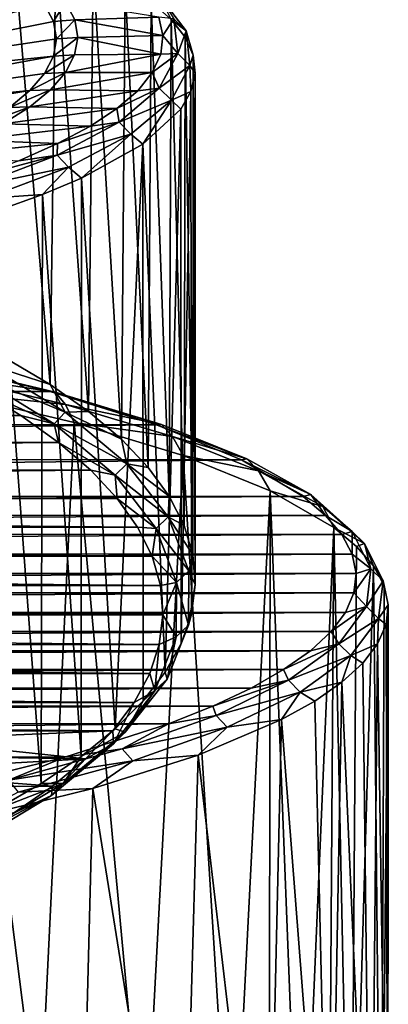
# Model space of a CAD drawing. Units: inches. Extents: x 466 to 549, y -38 to 66.
# Drawn here: x 543 to 546, y 24 to 31 of the extents above; entities that cross this region are included whole.
import ezdxf

# ---------------------------------------------------------------- set-up
doc = ezdxf.new("R2010")
doc.units = ezdxf.units.IN
doc.header["$MEASUREMENT"] = 0
doc.layers.add('285', color=7, linetype='Continuous')

msp = doc.modelspace()

# ---------------------------------------------------------------- linework, layer by layer
at = {"layer": '285', "color": 253, "linetype": 'Continuous', "true_color": 0x999999}
for points in [[(542.808, 28.812, 167.1553), (542.8588, 32.1094, 167.2516), (543.1491, 28.6093, 167.8455), (542.808, 28.812, 167.1553)], [(542.8588, 32.1094, 167.2516), (543.193, 31.9839, 167.9429), (543.1491, 28.6093, 167.8455), (542.8588, 32.1094, 167.2516)], [(543.1491, 28.6093, 167.8455), (543.193, 31.9839, 167.9429), (543.4481, 28.3989, 168.5582), (543.1491, 28.6093, 167.8455)], [(543.193, 31.9839, 167.9429), (543.4846, 31.8539, 168.6547), (543.4481, 28.3989, 168.5582), (543.193, 31.9839, 167.9429)], [(543.4481, 28.3989, 168.5582), (543.4846, 31.8539, 168.6547), (543.703, 28.183, 169.2897), (543.4481, 28.3989, 168.5582)], [(543.4846, 31.8539, 168.6547), (543.7321, 31.7209, 169.3837), (543.703, 28.183, 169.2897), (543.4846, 31.8539, 168.6547)], [(542.9923, 31.6977, 170.8744), (542.8329, 31.829, 170.1684), (540.2531, 31.118, 171.6353), (542.9923, 31.6977, 170.8744)], [(543.703, 28.183, 169.2897), (543.7321, 31.7209, 169.3837), (543.9123, 27.9638, 170.0364), (543.703, 28.183, 169.2897)], [(543.7321, 31.7209, 169.3837), (543.9342, 31.586, 170.1261), (543.9123, 27.9638, 170.0364), (543.7321, 31.7209, 169.3837)], [(543.1068, 31.5648, 171.589), (542.9923, 31.6977, 170.8744), (540.2531, 31.118, 171.6353), (543.1068, 31.5648, 171.589)], [(544.2063, 31.36, 172.0541), (544.0901, 31.4485, 170.8794), (544.0029, 31.6281, 170.595), (544.2063, 31.36, 172.0541)], [(544.1108, 31.4536, 172.0792), (544.2063, 31.36, 172.0541), (544.0029, 31.6281, 170.595), (544.1108, 31.4536, 172.0792)], [(540.3623, 30.8727, 172.9544), (543.1068, 31.5648, 171.589), (540.2531, 31.118, 171.6353), (540.3623, 30.8727, 172.9544)], [(543.176, 31.4308, 172.3095), (543.1068, 31.5648, 171.589), (540.3623, 30.8727, 172.9544), (543.176, 31.4308, 172.3095)], [(543.176, 31.4308, 172.3095), (543.2701, 31.5821, 171.571), (543.1068, 31.5648, 171.589), (543.176, 31.4308, 172.3095)], [(543.3405, 31.4454, 172.3061), (543.2701, 31.5821, 171.571), (543.176, 31.4308, 172.3095), (543.3405, 31.4454, 172.3061)], [(543.3405, 31.4454, 172.3061), (543.9951, 31.4669, 172.1904), (543.2701, 31.5821, 171.571), (543.3405, 31.4454, 172.3061)], [(543.9123, 27.9638, 170.0364), (543.9342, 31.586, 170.1261), (544.0752, 27.7397, 170.7957), (543.9123, 27.9638, 170.0364)], [(543.9342, 31.586, 170.1261), (544.0901, 31.4485, 170.8794), (544.0752, 27.7397, 170.7957), (543.9342, 31.586, 170.1261)], [(543.1991, 31.2964, 173.0328), (543.176, 31.4308, 172.3095), (540.3623, 30.8727, 172.9544), (543.1991, 31.2964, 173.0328)], [(543.1991, 31.2964, 173.0328), (543.3405, 31.4454, 172.3061), (543.176, 31.4308, 172.3095), (543.1991, 31.2964, 173.0328)], [(543.3641, 31.3088, 173.0404), (543.3405, 31.4454, 172.3061), (543.1991, 31.2964, 173.0328), (543.3641, 31.3088, 173.0404)], [(544.0263, 31.3228, 172.9652), (543.9951, 31.4669, 172.1904), (543.3405, 31.4454, 172.3061), (544.0263, 31.3228, 172.9652)], [(543.3641, 31.3088, 173.0404), (544.0263, 31.3228, 172.9652), (543.3405, 31.4454, 172.3061), (543.3641, 31.3088, 173.0404)], [(543.9951, 31.4669, 172.1904), (544.0263, 31.3228, 172.9652), (544.1108, 31.4536, 172.0792), (543.9951, 31.4669, 172.1904)], [(544.1108, 31.4536, 172.0792), (544.0263, 31.3228, 172.9652), (544.1407, 31.1828, 173.5401), (544.1108, 31.4536, 172.0792)], [(544.0752, 27.7397, 170.7957), (544.0901, 31.4485, 170.8794), (544.1907, 27.5126, 171.5649), (544.0752, 27.7397, 170.7957)], [(544.0901, 31.4485, 170.8794), (544.1994, 31.3094, 171.6409), (544.1907, 27.5126, 171.5649), (544.0901, 31.4485, 170.8794)], [(544.1994, 31.3094, 171.6409), (544.0901, 31.4485, 170.8794), (544.2063, 31.36, 172.0541), (544.1994, 31.3094, 171.6409)], [(544.1108, 31.4536, 172.0792), (544.1407, 31.1828, 173.5401), (544.2063, 31.36, 172.0541), (544.1108, 31.4536, 172.0792)], [(544.0087, 31.178, 173.7439), (544.0263, 31.3228, 172.9652), (543.3641, 31.3088, 173.0404), (544.0087, 31.178, 173.7439)], [(544.0263, 31.3228, 172.9652), (544.0087, 31.178, 173.7439), (544.1407, 31.1828, 173.5401), (544.0263, 31.3228, 172.9652)], [(544.1407, 31.1828, 173.5401), (544.2362, 31.0896, 173.5264), (544.2063, 31.36, 172.0541), (544.1407, 31.1828, 173.5401)], [(544.2617, 31.1701, 172.408), (544.1994, 31.3094, 171.6409), (544.2063, 31.36, 172.0541), (544.2617, 31.1701, 172.408)], [(544.2362, 31.0896, 173.5264), (544.2617, 31.1701, 172.408), (544.2063, 31.36, 172.0541), (544.2362, 31.0896, 173.5264)], [(543.176, 31.1619, 173.7558), (543.1991, 31.2964, 173.0328), (540.3623, 30.8727, 172.9544), (543.176, 31.1619, 173.7558)], [(543.34, 31.1723, 173.7744), (543.3641, 31.3088, 173.0404), (543.176, 31.1619, 173.7558), (543.34, 31.1723, 173.7744)], [(543.176, 31.1619, 173.7558), (543.3641, 31.3088, 173.0404), (543.1991, 31.2964, 173.0328), (543.176, 31.1619, 173.7558)], [(543.34, 31.1723, 173.7744), (544.0087, 31.178, 173.7439), (543.3641, 31.3088, 173.0404), (543.34, 31.1723, 173.7744)], [(544.1907, 27.5126, 171.5649), (544.1994, 31.3094, 171.6409), (544.2582, 27.2846, 172.3414), (544.1907, 27.5126, 171.5649)], [(544.1994, 31.3094, 171.6409), (544.2617, 31.1701, 172.408), (544.2582, 27.2846, 172.3414), (544.1994, 31.3094, 171.6409)], [(543.2689, 31.0358, 174.5085), (543.34, 31.1723, 173.7744), (543.107, 31.028, 174.476), (543.2689, 31.0358, 174.5085)], [(543.107, 31.028, 174.476), (543.34, 31.1723, 173.7744), (543.176, 31.1619, 173.7558), (543.107, 31.028, 174.476)], [(543.9434, 31.0348, 174.5139), (544.0087, 31.178, 173.7439), (543.2689, 31.0358, 174.5085), (543.9434, 31.0348, 174.5139)], [(543.2689, 31.0358, 174.5085), (544.0087, 31.178, 173.7439), (543.34, 31.1723, 173.7744), (543.2689, 31.0358, 174.5085)], [(544.0087, 31.178, 173.7439), (543.9434, 31.0348, 174.5139), (544.1407, 31.1828, 173.5401), (544.0087, 31.178, 173.7439)], [(544.1407, 31.1828, 173.5401), (543.9434, 31.0348, 174.5139), (543.9982, 30.9132, 174.9944), (544.1407, 31.1828, 173.5401)], [(544.1407, 31.1828, 173.5401), (543.9982, 30.9132, 174.9944), (544.2362, 31.0896, 173.5264), (544.1407, 31.1828, 173.5401)], [(544.2767, 31.0294, 173.179), (544.2617, 31.1701, 172.408), (544.2362, 31.0896, 173.5264), (544.2767, 31.0294, 173.179)], [(544.2582, 27.2846, 172.3414), (544.2617, 31.1701, 172.408), (544.2772, 27.054, 173.1235), (544.2582, 27.2846, 172.3414)], [(544.2617, 31.1701, 172.408), (544.2767, 31.0294, 173.179), (544.2772, 27.054, 173.1235), (544.2617, 31.1701, 172.408)], [(543.107, 31.028, 174.476), (543.176, 31.1619, 173.7558), (540.2524, 30.6274, 174.2735), (543.107, 31.028, 174.476)], [(540.2524, 30.6274, 174.2735), (543.176, 31.1619, 173.7558), (540.3623, 30.8727, 172.9544), (540.2524, 30.6274, 174.2735)], [(543.9982, 30.9132, 174.9944), (544.0922, 30.8203, 174.9919), (544.2362, 31.0896, 173.5264), (543.9982, 30.9132, 174.9944)], [(544.0922, 30.8203, 174.9919), (544.2441, 30.8889, 173.9484), (544.2362, 31.0896, 173.5264), (544.0922, 30.8203, 174.9919)], [(544.2441, 30.8889, 173.9484), (544.2767, 31.0294, 173.179), (544.2362, 31.0896, 173.5264), (544.2441, 30.8889, 173.9484)], [(542.9926, 30.8951, 175.1903), (543.107, 31.028, 174.476), (540.2524, 30.6274, 174.2735), (542.9926, 30.8951, 175.1903)], [(543.1526, 30.901, 175.2333), (543.2689, 31.0358, 174.5085), (542.9926, 30.8951, 175.1903), (543.1526, 30.901, 175.2333)], [(542.9926, 30.8951, 175.1903), (543.2689, 31.0358, 174.5085), (543.107, 31.028, 174.476), (542.9926, 30.8951, 175.1903)], [(543.1526, 30.901, 175.2333), (543.9434, 31.0348, 174.5139), (543.2689, 31.0358, 174.5085), (543.1526, 30.901, 175.2333)], [(543.8303, 30.8937, 175.2727), (543.9434, 31.0348, 174.5139), (543.1526, 30.901, 175.2333), (543.8303, 30.8937, 175.2727)], [(543.9434, 31.0348, 174.5139), (543.8303, 30.8937, 175.2727), (543.9982, 30.9132, 174.9944), (543.9434, 31.0348, 174.5139)], [(544.2767, 31.0294, 173.179), (544.2441, 30.8889, 173.9484), (544.2472, 26.8232, 173.9051), (544.2767, 31.0294, 173.179)], [(544.2772, 27.054, 173.1235), (544.2767, 31.0294, 173.179), (544.2472, 26.8232, 173.9051), (544.2772, 27.054, 173.1235)], [(542.8334, 30.7639, 175.8958), (542.9926, 30.8951, 175.1903), (539.9306, 30.3876, 175.5629), (542.8334, 30.7639, 175.8958)], [(539.9306, 30.3876, 175.5629), (542.9926, 30.8951, 175.1903), (540.2524, 30.6274, 174.2735), (539.9306, 30.3876, 175.5629)], [(542.9909, 30.7684, 175.9467), (543.1526, 30.901, 175.2333), (542.8334, 30.7639, 175.8958), (542.9909, 30.7684, 175.9467)], [(542.8334, 30.7639, 175.8958), (543.1526, 30.901, 175.2333), (542.9926, 30.8951, 175.1903), (542.8334, 30.7639, 175.8958)], [(542.9909, 30.7684, 175.9467), (543.8303, 30.8937, 175.2727), (543.1526, 30.901, 175.2333), (542.9909, 30.7684, 175.9467)], [(543.6693, 30.7542, 176.0229), (543.8303, 30.8937, 175.2727), (542.9909, 30.7684, 175.9467), (543.6693, 30.7542, 176.0229)], [(543.8303, 30.8937, 175.2727), (543.6693, 30.7542, 176.0229), (543.9982, 30.9132, 174.9944), (543.8303, 30.8937, 175.2727)], [(543.9982, 30.9132, 174.9944), (543.6693, 30.7542, 176.0229), (543.685, 30.6485, 176.4225), (543.9982, 30.9132, 174.9944)], [(543.9982, 30.9132, 174.9944), (543.685, 30.6485, 176.4225), (544.0922, 30.8203, 174.9919), (543.9982, 30.9132, 174.9944)], [(544.1648, 30.7504, 174.7104), (544.2441, 30.8889, 173.9484), (544.0922, 30.8203, 174.9919), (544.1648, 30.7504, 174.7104)], [(544.2441, 30.8889, 173.9484), (544.1648, 30.7504, 174.7104), (544.169, 26.5959, 174.679), (544.2441, 30.8889, 173.9484)], [(544.2472, 26.8232, 173.9051), (544.2441, 30.8889, 173.9484), (544.169, 26.5959, 174.679), (544.2472, 26.8232, 173.9051)], [(543.685, 30.6485, 176.4225), (543.7763, 30.5559, 176.4309), (544.0922, 30.8203, 174.9919), (543.685, 30.6485, 176.4225)], [(543.7763, 30.5559, 176.4309), (543.8702, 30.4785, 176.2004), (544.0922, 30.8203, 174.9919), (543.7763, 30.5559, 176.4309)], [(543.8702, 30.4785, 176.2004), (544.1648, 30.7504, 174.7104), (544.0922, 30.8203, 174.9919), (543.8702, 30.4785, 176.2004)], [(542.7836, 30.6373, 176.6513), (542.9909, 30.7684, 175.9467), (542.63, 30.6348, 176.59), (542.7836, 30.6373, 176.6513)], [(542.63, 30.6348, 176.59), (542.9909, 30.7684, 175.9467), (542.8334, 30.7639, 175.8958), (542.63, 30.6348, 176.59)], [(542.7836, 30.6373, 176.6513), (543.6693, 30.7542, 176.0229), (542.9909, 30.7684, 175.9467), (542.7836, 30.6373, 176.6513)], [(543.4622, 30.6172, 176.7598), (543.6693, 30.7542, 176.0229), (542.7836, 30.6373, 176.6513), (543.4622, 30.6172, 176.7598)], [(543.6693, 30.7542, 176.0229), (543.4622, 30.6172, 176.7598), (543.685, 30.6485, 176.4225), (543.6693, 30.7542, 176.0229)], [(544.1648, 30.7504, 174.7104), (543.8702, 30.4785, 176.2004), (544.0438, 26.3711, 175.4415), (544.1648, 30.7504, 174.7104)], [(544.169, 26.5959, 174.679), (544.1648, 30.7504, 174.7104), (544.0438, 26.3711, 175.4415), (544.169, 26.5959, 174.679)], [(542.5334, 30.5094, 177.3391), (543.4622, 30.6172, 176.7598), (542.7836, 30.6373, 176.6513), (542.5334, 30.5094, 177.3391)], [(543.685, 30.6485, 176.4225), (543.2078, 30.4822, 177.4854), (543.205, 30.3922, 177.8049), (543.685, 30.6485, 176.4225)], [(543.685, 30.6485, 176.4225), (543.205, 30.3922, 177.8049), (543.7763, 30.5559, 176.4309), (543.685, 30.6485, 176.4225)], [(543.4622, 30.6172, 176.7598), (543.2078, 30.4822, 177.4854), (543.685, 30.6485, 176.4225), (543.4622, 30.6172, 176.7598)], [(543.2078, 30.4822, 177.4854), (543.4622, 30.6172, 176.7598), (542.5334, 30.5094, 177.3391), (543.2078, 30.4822, 177.4854)], [(543.205, 30.3922, 177.8049), (543.2923, 30.2999, 177.8239), (543.7763, 30.5559, 176.4309), (543.205, 30.3922, 177.8049)], [(543.2923, 30.2999, 177.8239), (543.3946, 30.2146, 177.6502), (543.7763, 30.5559, 176.4309), (543.2923, 30.2999, 177.8239)], [(543.3946, 30.2146, 177.6502), (543.8702, 30.4785, 176.2004), (543.7763, 30.5559, 176.4309), (543.3946, 30.2146, 177.6502)], [(542.2412, 30.3854, 178.0063), (543.2078, 30.4822, 177.4854), (542.5334, 30.5094, 177.3391), (542.2412, 30.3854, 178.0063)], [(542.9072, 30.3497, 178.1978), (543.2078, 30.4822, 177.4854), (542.2412, 30.3854, 178.0063), (542.9072, 30.3497, 178.1978)], [(543.2078, 30.4822, 177.4854), (542.9072, 30.3497, 178.1978), (543.205, 30.3922, 177.8049), (543.2078, 30.4822, 177.4854)], [(543.8702, 30.4785, 176.2004), (543.3946, 30.2146, 177.6502), (543.6541, 25.9315, 176.9338), (543.8702, 30.4785, 176.2004)], [(543.8722, 26.1492, 176.1928), (543.8702, 30.4785, 176.2004), (543.6541, 25.9315, 176.9338), (543.8722, 26.1492, 176.1928)], [(544.0438, 26.3711, 175.4415), (543.8702, 30.4785, 176.2004), (543.8722, 26.1492, 176.1928), (544.0438, 26.3711, 175.4415)], [(543.205, 30.3922, 177.8049), (542.5646, 30.2217, 178.8865), (542.5642, 30.1479, 179.1226), (543.205, 30.3922, 177.8049)], [(543.205, 30.3922, 177.8049), (542.5642, 30.1479, 179.1226), (543.2923, 30.2999, 177.8239), (543.205, 30.3922, 177.8049)], [(542.9072, 30.3497, 178.1978), (542.5646, 30.2217, 178.8865), (543.205, 30.3922, 177.8049), (542.9072, 30.3497, 178.1978)], [(542.5642, 30.1479, 179.1226), (542.6463, 30.0558, 179.1515), (543.2923, 30.2999, 177.8239), (542.5642, 30.1479, 179.1226)], [(542.6463, 30.0558, 179.1515), (543.09, 30.0861, 178.3533), (543.2923, 30.2999, 177.8239), (542.6463, 30.0558, 179.1515)], [(543.09, 30.0861, 178.3533), (543.3946, 30.2146, 177.6502), (543.2923, 30.2999, 177.8239), (543.09, 30.0861, 178.3533)], [(543.3946, 30.2146, 177.6502), (543.09, 30.0861, 178.3533), (543.3897, 25.7169, 177.6625), (543.3946, 30.2146, 177.6502)], [(543.6541, 25.9315, 176.9338), (543.3946, 30.2146, 177.6502), (543.3897, 25.7169, 177.6625), (543.6541, 25.9315, 176.9338)], [(542.7429, 29.9619, 179.0365), (543.09, 30.0861, 178.3533), (542.6463, 30.0558, 179.1515), (542.7429, 29.9619, 179.0365)], [(543.09, 30.0861, 178.3533), (542.7429, 29.9619, 179.0365), (543.0805, 25.5069, 178.3735), (543.09, 30.0861, 178.3533)], [(543.3897, 25.7169, 177.6625), (543.09, 30.0861, 178.3533), (543.0805, 25.5069, 178.3735), (543.3897, 25.7169, 177.6625)], [(543.0805, 25.5069, 178.3735), (542.7429, 29.9619, 179.0365), (542.729, 25.3045, 179.0618), (543.0805, 25.5069, 178.3735)], [(520.4237, 28.5593, 187.8256), (543.1489, 28.5544, 187.8516), (542.1594, 28.7934, 186.5665), (520.4237, 28.5593, 187.8256)], [(542.1594, 28.7934, 186.5665), (543.1489, 28.5544, 187.8516), (543.1889, 28.5494, 187.6754), (542.1594, 28.7934, 186.5665)], [(542.2123, 28.7817, 186.4226), (542.1594, 28.7934, 186.5665), (543.1889, 28.5494, 187.6754), (542.2123, 28.7817, 186.4226)], [(542.808, 28.812, 167.1553), (543.1491, 28.6093, 167.8455), (542.6361, 28.7756, 166.898), (542.808, 28.812, 167.1553)], [(542.2123, 28.7817, 186.4226), (543.1889, 28.5494, 187.6754), (542.2858, 28.6865, 186.3405), (542.2123, 28.7817, 186.4226)], [(542.6361, 28.7756, 166.898), (543.2675, 28.3933, 168.1845), (542.5547, 28.6866, 166.917), (542.6361, 28.7756, 166.898)], [(542.6361, 28.7756, 166.898), (543.1491, 28.6093, 167.8455), (543.2675, 28.3933, 168.1845), (542.6361, 28.7756, 166.898)], [(542.3303, 28.5515, 186.3358), (542.2858, 28.6865, 186.3405), (543.269, 28.4545, 187.6023), (542.3303, 28.5515, 186.3358)], [(542.2858, 28.6865, 186.3405), (543.1889, 28.5494, 187.6754), (543.269, 28.4545, 187.6023), (542.2858, 28.6865, 186.3405)], [(542.5898, 28.5713, 167.2056), (542.5547, 28.6866, 166.917), (543.181, 28.3039, 168.194), (542.5898, 28.5713, 167.2056)], [(542.5547, 28.6866, 166.917), (543.2675, 28.3933, 168.1845), (543.181, 28.3039, 168.194), (542.5547, 28.6866, 166.917)], [(520.4237, 28.5593, 187.8256), (519.5917, 28.3011, 189.2137), (543.1489, 28.5544, 187.8516), (520.4237, 28.5593, 187.8256)], [(542.5898, 28.5713, 167.2056), (542.9228, 28.3683, 167.8807), (520.6332, 28.369, 167.8786), (542.5898, 28.5713, 167.2056)], [(542.9228, 28.3683, 167.8807), (542.5898, 28.5713, 167.2056), (543.181, 28.3039, 168.194), (542.9228, 28.3683, 167.8807)], [(543.1491, 28.6093, 167.8455), (543.4481, 28.3989, 168.5582), (543.2675, 28.3933, 168.1845), (543.1491, 28.6093, 167.8455)], [(519.5917, 28.3011, 189.2137), (543.977, 28.2963, 189.2397), (543.1489, 28.5544, 187.8516), (519.5917, 28.3011, 189.2137)], [(543.066, 22.7603, 187.255), (542.1259, 23.1, 186.1064), (542.3303, 28.5515, 186.3358), (543.066, 22.7603, 187.255)], [(543.3357, 28.314, 187.6358), (542.3303, 28.5515, 186.3358), (543.269, 28.4545, 187.6023), (543.3357, 28.314, 187.6358)], [(543.3357, 28.314, 187.6358), (543.066, 22.7603, 187.255), (542.3303, 28.5515, 186.3358), (543.3357, 28.314, 187.6358)], [(543.1489, 28.5544, 187.8516), (543.977, 28.2963, 189.2397), (544.0144, 28.2985, 189.0288), (543.1489, 28.5544, 187.8516)], [(543.1889, 28.5494, 187.6754), (543.1489, 28.5544, 187.8516), (544.0144, 28.2985, 189.0288), (543.1889, 28.5494, 187.6754)], [(543.1889, 28.5494, 187.6754), (544.0144, 28.2985, 189.0288), (543.269, 28.4545, 187.6023), (543.1889, 28.5494, 187.6754)], [(543.3357, 28.314, 187.6358), (543.269, 28.4545, 187.6023), (544.1, 28.2038, 188.9654), (543.3357, 28.314, 187.6358)], [(543.269, 28.4545, 187.6023), (544.0144, 28.2985, 189.0288), (544.1, 28.2038, 188.9654), (543.269, 28.4545, 187.6023)], [(520.6332, 28.369, 167.8786), (542.9228, 28.3683, 167.8807), (520.3401, 28.1588, 168.5778), (520.6332, 28.369, 167.8786)], [(542.9228, 28.3683, 167.8807), (543.2158, 28.1581, 168.5802), (520.3401, 28.1588, 168.5778), (542.9228, 28.3683, 167.8807)], [(543.2158, 28.1581, 168.5802), (542.9228, 28.3683, 167.8807), (543.181, 28.3039, 168.194), (543.2158, 28.1581, 168.5802)], [(543.2675, 28.3933, 168.1845), (543.7458, 27.9933, 169.5305), (543.181, 28.3039, 168.194), (543.2675, 28.3933, 168.1845)], [(543.4481, 28.3989, 168.5582), (543.703, 28.183, 169.2897), (543.2675, 28.3933, 168.1845), (543.4481, 28.3989, 168.5582)], [(543.2675, 28.3933, 168.1845), (543.703, 28.183, 169.2897), (543.7458, 27.9933, 169.5305), (543.2675, 28.3933, 168.1845)], [(519.5917, 28.3011, 189.2137), (518.9276, 28.027, 190.6877), (543.977, 28.2963, 189.2397), (519.5917, 28.3011, 189.2137)], [(518.9276, 28.027, 190.6877), (544.636, 28.0228, 190.7105), (543.977, 28.2963, 189.2397), (518.9276, 28.027, 190.6877)], [(543.882, 22.3928, 188.5014), (543.066, 22.7603, 187.255), (543.3357, 28.314, 187.6358), (543.882, 22.3928, 188.5014)], [(543.2158, 28.1581, 168.5802), (543.181, 28.3039, 168.194), (543.6552, 27.9035, 169.5298), (543.2158, 28.1581, 168.5802)], [(543.181, 28.3039, 168.194), (543.7458, 27.9933, 169.5305), (543.6552, 27.9035, 169.5298), (543.181, 28.3039, 168.194)], [(544.1841, 28.0559, 189.0491), (543.3357, 28.314, 187.6358), (544.1, 28.2038, 188.9654), (544.1841, 28.0559, 189.0491)], [(544.1841, 28.0559, 189.0491), (543.882, 22.3928, 188.5014), (543.3357, 28.314, 187.6358), (544.1841, 28.0559, 189.0491)], [(544.0144, 28.2985, 189.0288), (543.977, 28.2963, 189.2397), (544.6791, 28.0322, 190.4649), (544.0144, 28.2985, 189.0288)], [(543.977, 28.2963, 189.2397), (544.636, 28.0228, 190.7105), (544.6791, 28.0322, 190.4649), (543.977, 28.2963, 189.2397)], [(544.0144, 28.2985, 189.0288), (544.6791, 28.0322, 190.4649), (544.1, 28.2038, 188.9654), (544.0144, 28.2985, 189.0288)], [(543.703, 28.183, 169.2897), (543.9123, 27.9638, 170.0364), (543.7458, 27.9933, 169.5305), (543.703, 28.183, 169.2897)], [(544.1841, 28.0559, 189.0491), (544.1, 28.2038, 188.9654), (544.769, 27.9379, 190.4117), (544.1841, 28.0559, 189.0491)], [(544.1, 28.2038, 188.9654), (544.6791, 28.0322, 190.4649), (544.769, 27.9379, 190.4117), (544.1, 28.2038, 188.9654)], [(520.3401, 28.1588, 168.5778), (543.2158, 28.1581, 168.5802), (520.0898, 27.9431, 169.2952), (520.3401, 28.1588, 168.5778)], [(543.2158, 28.1581, 168.5802), (543.4658, 27.9425, 169.2973), (520.0898, 27.9431, 169.2952), (543.2158, 28.1581, 168.5802)], [(543.4658, 27.9425, 169.2973), (543.2158, 28.1581, 168.5802), (543.6552, 27.9035, 169.5298), (543.4658, 27.9425, 169.2973)], [(518.9276, 28.027, 190.6877), (518.4428, 27.7409, 192.2259), (544.636, 28.0228, 190.7105), (518.9276, 28.027, 190.6877)], [(544.5633, 21.9991, 189.8328), (543.882, 22.3928, 188.5014), (544.1841, 28.0559, 189.0491), (544.5633, 21.9991, 189.8328)], [(544.8598, 27.7817, 190.5504), (544.1841, 28.0559, 189.0491), (544.769, 27.9379, 190.4117), (544.8598, 27.7817, 190.5504)], [(544.8598, 27.7817, 190.5504), (544.5633, 21.9991, 189.8328), (544.1841, 28.0559, 189.0491), (544.8598, 27.7817, 190.5504)], [(544.6791, 28.0322, 190.4649), (544.636, 28.0228, 190.7105), (545.1754, 27.754, 191.9658), (544.6791, 28.0322, 190.4649)], [(544.6791, 28.0322, 190.4649), (545.1754, 27.754, 191.9658), (544.769, 27.9379, 190.4117), (544.6791, 28.0322, 190.4649)], [(518.4428, 27.7409, 192.2259), (545.1166, 27.7378, 192.2431), (544.636, 28.0228, 190.7105), (518.4428, 27.7409, 192.2259)], [(543.7458, 27.9933, 169.5305), (544.0664, 27.5808, 170.9191), (543.6552, 27.9035, 169.5298), (543.7458, 27.9933, 169.5305)], [(543.9123, 27.9638, 170.0364), (544.0752, 27.7397, 170.7957), (543.7458, 27.9933, 169.5305), (543.9123, 27.9638, 170.0364)], [(543.7458, 27.9933, 169.5305), (544.0752, 27.7397, 170.7957), (544.0664, 27.5808, 170.9191), (543.7458, 27.9933, 169.5305)], [(544.636, 28.0228, 190.7105), (545.1166, 27.7378, 192.2431), (545.1754, 27.754, 191.9658), (544.636, 28.0228, 190.7105)], [(520.0898, 27.9431, 169.2952), (543.4658, 27.9425, 169.2973), (519.8856, 27.724, 170.024), (520.0898, 27.9431, 169.2952)], [(543.4658, 27.9425, 169.2973), (543.6697, 27.7237, 170.0252), (519.8856, 27.724, 170.024), (543.4658, 27.9425, 169.2973)], [(543.6697, 27.7237, 170.0252), (543.4658, 27.9425, 169.2973), (543.6552, 27.9035, 169.5298), (543.6697, 27.7237, 170.0252)], [(543.6697, 27.7237, 170.0252), (543.6552, 27.9035, 169.5298), (543.9729, 27.4906, 170.9079), (543.6697, 27.7237, 170.0252)], [(543.6552, 27.9035, 169.5298), (544.0664, 27.5808, 170.9191), (543.9729, 27.4906, 170.9079), (543.6552, 27.9035, 169.5298)], [(544.8598, 27.7817, 190.5504), (544.769, 27.9379, 190.4117), (545.2684, 27.6599, 191.9232), (544.8598, 27.7817, 190.5504)], [(544.769, 27.9379, 190.4117), (545.1754, 27.754, 191.9658), (545.2684, 27.6599, 191.9232), (544.769, 27.9379, 190.4117)], [(518.4428, 27.7409, 192.2259), (518.2694, 27.5942, 193.015), (545.1166, 27.7378, 192.2431), (518.4428, 27.7409, 192.2259)], [(518.2694, 27.5942, 193.015), (545.2883, 27.5915, 193.0293), (545.1166, 27.7378, 192.2431), (518.2694, 27.5942, 193.015)], [(519.8856, 27.724, 170.024), (543.8288, 27.5003, 170.7683), (519.7261, 27.5001, 170.7688), (519.8856, 27.724, 170.024)], [(543.6697, 27.7237, 170.0252), (543.8288, 27.5003, 170.7683), (519.8856, 27.724, 170.024), (543.6697, 27.7237, 170.0252)], [(543.8288, 27.5003, 170.7683), (543.6697, 27.7237, 170.0252), (543.9729, 27.4906, 170.9079), (543.8288, 27.5003, 170.7683)], [(544.0752, 27.7397, 170.7957), (544.1907, 27.5126, 171.5649), (544.0664, 27.5808, 170.9191), (544.0752, 27.7397, 170.7957)], [(544.8507, 21.7951, 190.5266), (544.5633, 21.9991, 189.8328), (544.8598, 27.7817, 190.5504), (544.8507, 21.7951, 190.5266)], [(545.1011, 21.5864, 191.2366), (544.8507, 21.7951, 190.5266), (544.8598, 27.7817, 190.5504), (545.1011, 21.5864, 191.2366)], [(545.3532, 27.4959, 192.1152), (544.8598, 27.7817, 190.5504), (545.2684, 27.6599, 191.9232), (545.3532, 27.4959, 192.1152)], [(545.3532, 27.4959, 192.1152), (545.1011, 21.5864, 191.2366), (544.8598, 27.7817, 190.5504), (545.3532, 27.4959, 192.1152)], [(545.1166, 27.7378, 192.2431), (545.2883, 27.5915, 193.0293), (545.1754, 27.754, 191.9658), (545.1166, 27.7378, 192.2431)], [(545.1754, 27.754, 191.9658), (545.2883, 27.5915, 193.0293), (545.4974, 27.4673, 193.5118), (545.1754, 27.754, 191.9658)], [(545.1754, 27.754, 191.9658), (545.4974, 27.4673, 193.5118), (545.2684, 27.6599, 191.9232), (545.1754, 27.754, 191.9658)], [(545.3532, 27.4959, 192.1152), (545.2684, 27.6599, 191.9232), (545.5924, 27.3735, 193.4801), (545.3532, 27.4959, 192.1152)], [(545.2684, 27.6599, 191.9232), (545.4974, 27.4673, 193.5118), (545.5924, 27.3735, 193.4801), (545.2684, 27.6599, 191.9232)], [(518.2694, 27.5942, 193.015), (518.1417, 27.4442, 193.8216), (545.2883, 27.5915, 193.0293), (518.2694, 27.5942, 193.015)], [(518.1417, 27.4442, 193.8216), (545.4148, 27.4421, 193.833), (545.2883, 27.5915, 193.0293), (518.1417, 27.4442, 193.8216)], [(544.0664, 27.5808, 170.9191), (544.2263, 27.1607, 172.3333), (543.9729, 27.4906, 170.9079), (544.0664, 27.5808, 170.9191)], [(544.1907, 27.5126, 171.5649), (544.2582, 27.2846, 172.3414), (544.0664, 27.5808, 170.9191), (544.1907, 27.5126, 171.5649)], [(544.0664, 27.5808, 170.9191), (544.2582, 27.2846, 172.3414), (544.2263, 27.1607, 172.3333), (544.0664, 27.5808, 170.9191)], [(545.2883, 27.5915, 193.0293), (545.4148, 27.4421, 193.833), (545.4974, 27.4673, 193.5118), (545.2883, 27.5915, 193.0293)], [(519.7261, 27.5001, 170.7688), (543.9422, 27.274, 171.5209), (519.6125, 27.2732, 171.5236), (519.7261, 27.5001, 170.7688)], [(543.8288, 27.5003, 170.7683), (543.9422, 27.274, 171.5209), (519.7261, 27.5001, 170.7688), (543.8288, 27.5003, 170.7683)], [(543.9422, 27.274, 171.5209), (543.8288, 27.5003, 170.7683), (543.9729, 27.4906, 170.9079), (543.9422, 27.274, 171.5209)], [(543.9422, 27.274, 171.5209), (543.9729, 27.4906, 170.9079), (544.1311, 27.07, 172.3112), (543.9422, 27.274, 171.5209)], [(543.9729, 27.4906, 170.9079), (544.2263, 27.1607, 172.3333), (544.1311, 27.07, 172.3112), (543.9729, 27.4906, 170.9079)], [(545.3134, 21.3725, 191.9609), (545.1011, 21.5864, 191.2366), (545.3532, 27.4959, 192.1152), (545.3134, 21.3725, 191.9609)], [(545.4868, 21.1537, 192.6974), (545.3134, 21.3725, 191.9609), (545.3532, 27.4959, 192.1152), (545.4868, 21.1537, 192.6974)], [(545.5309, 27.3489, 192.9199), (545.3532, 27.4959, 192.1152), (545.5924, 27.3735, 193.4801), (545.5309, 27.3489, 192.9199)], [(545.5309, 27.3489, 192.9199), (545.4868, 21.1537, 192.6974), (545.3532, 27.4959, 192.1152), (545.5309, 27.3489, 192.9199)], [(518.1417, 27.4442, 193.8216), (518.0606, 27.2922, 194.6387), (545.4148, 27.4421, 193.833), (518.1417, 27.4442, 193.8216)], [(518.0606, 27.2922, 194.6387), (545.4951, 27.2907, 194.6472), (545.4148, 27.4421, 193.833), (518.0606, 27.2922, 194.6387)], [(545.4148, 27.4421, 193.833), (545.4951, 27.2907, 194.6472), (545.4974, 27.4673, 193.5118), (545.4148, 27.4421, 193.833)], [(545.4974, 27.4673, 193.5118), (545.4951, 27.2907, 194.6472), (545.6416, 27.1759, 195.0834), (545.4974, 27.4673, 193.5118)], [(545.4974, 27.4673, 193.5118), (545.6416, 27.1759, 195.0834), (545.5924, 27.3735, 193.4801), (545.4974, 27.4673, 193.5118)], [(545.6622, 27.1986, 193.7428), (545.4868, 21.1537, 192.6974), (545.5309, 27.3489, 192.9199), (545.6622, 27.1986, 193.7428)], [(545.6622, 27.1986, 193.7428), (545.5309, 27.3489, 192.9199), (545.5924, 27.3735, 193.4801), (545.6622, 27.1986, 193.7428)], [(545.6622, 27.1986, 193.7428), (545.5924, 27.3735, 193.4801), (545.7373, 27.0824, 195.0626), (545.6622, 27.1986, 193.7428)], [(545.5924, 27.3735, 193.4801), (545.6416, 27.1759, 195.0834), (545.7373, 27.0824, 195.0626), (545.5924, 27.3735, 193.4801)], [(518.0606, 27.2922, 194.6387), (518.0281, 27.1406, 195.4543), (545.4951, 27.2907, 194.6472), (518.0606, 27.2922, 194.6387)], [(518.0281, 27.1406, 195.4543), (545.527, 27.1395, 195.4603), (545.4951, 27.2907, 194.6472), (518.0281, 27.1406, 195.4543)], [(519.6125, 27.2732, 171.5236), (544.008, 27.0469, 172.2763), (519.5468, 27.0454, 172.2813), (519.6125, 27.2732, 171.5236)], [(543.9422, 27.274, 171.5209), (544.008, 27.0469, 172.2763), (519.6125, 27.2732, 171.5236), (543.9422, 27.274, 171.5209)], [(544.008, 27.0469, 172.2763), (543.9422, 27.274, 171.5209), (544.1311, 27.07, 172.3112), (544.008, 27.0469, 172.2763)], [(544.2582, 27.2846, 172.3414), (544.2772, 27.054, 173.1235), (544.2263, 27.1607, 172.3333), (544.2582, 27.2846, 172.3414)], [(545.4951, 27.2907, 194.6472), (545.527, 27.1395, 195.4603), (545.6416, 27.1759, 195.0834), (545.4951, 27.2907, 194.6472)], [(545.7223, 21.1537, 194.2906), (545.4868, 21.1537, 192.6974), (545.6622, 27.1986, 193.7428), (545.7223, 21.1537, 194.2906)], [(545.7443, 27.0472, 194.5716), (545.6622, 27.1986, 193.7428), (545.7373, 27.0824, 195.0626), (545.7443, 27.0472, 194.5716)], [(545.7443, 27.0472, 194.5716), (545.7223, 21.1537, 194.2906), (545.6622, 27.1986, 193.7428), (545.7443, 27.0472, 194.5716)], [(518.0281, 27.1406, 195.4543), (518.045, 26.989, 196.2693), (545.527, 27.1395, 195.4603), (518.0281, 27.1406, 195.4543)], [(518.045, 26.989, 196.2693), (545.5098, 26.9883, 196.2731), (545.527, 27.1395, 195.4603), (518.045, 26.989, 196.2693)], [(544.2263, 27.1607, 172.3333), (544.224, 26.7381, 173.7561), (544.1311, 27.07, 172.3112), (544.2263, 27.1607, 172.3333)], [(544.2263, 27.1607, 172.3333), (544.2772, 27.054, 173.1235), (544.224, 26.7381, 173.7561), (544.2263, 27.1607, 172.3333)], [(545.527, 27.1395, 195.4603), (545.5098, 26.9883, 196.2731), (545.6416, 27.1759, 195.0834), (545.527, 27.1395, 195.4603)], [(545.6416, 27.1759, 195.0834), (545.5098, 26.9883, 196.2731), (545.6064, 26.8834, 196.6608), (545.6416, 27.1759, 195.0834)], [(545.6416, 27.1759, 195.0834), (545.6064, 26.8834, 196.6608), (545.7373, 27.0824, 195.0626), (545.6416, 27.1759, 195.0834)], [(519.5468, 27.0454, 172.2813), (544.0263, 26.8174, 173.0399), (519.5288, 26.815, 173.0478), (519.5468, 27.0454, 172.2813)], [(544.008, 27.0469, 172.2763), (544.0263, 26.8174, 173.0399), (519.5468, 27.0454, 172.2813), (544.008, 27.0469, 172.2763)], [(544.0263, 26.8174, 173.0399), (544.008, 27.0469, 172.2763), (544.1311, 27.07, 172.3112), (544.0263, 26.8174, 173.0399)], [(544.0263, 26.8174, 173.0399), (544.1311, 27.07, 172.3112), (544.1283, 26.647, 173.7229), (544.0263, 26.8174, 173.0399)], [(544.1311, 27.07, 172.3112), (544.224, 26.7381, 173.7561), (544.1283, 26.647, 173.7229), (544.1311, 27.07, 172.3112)], [(544.2772, 27.054, 173.1235), (544.2472, 26.8232, 173.9051), (544.224, 26.7381, 173.7561), (544.2772, 27.054, 173.1235)], [(545.7373, 27.0824, 195.0626), (545.6064, 26.8834, 196.6608), (545.7015, 26.7902, 196.6509), (545.7373, 27.0824, 195.0626)], [(545.7769, 26.8954, 195.403), (545.7373, 27.0824, 195.0626), (545.7015, 26.7902, 196.6509), (545.7769, 26.8954, 195.403)], [(545.7769, 26.8954, 195.403), (545.7223, 21.1537, 194.2906), (545.7443, 27.0472, 194.5716), (545.7769, 26.8954, 195.403)], [(545.7769, 26.8954, 195.403), (545.7443, 27.0472, 194.5716), (545.7373, 27.0824, 195.0626), (545.7769, 26.8954, 195.403)], [(518.045, 26.989, 196.2693), (518.1102, 26.8374, 197.0843), (545.5098, 26.9883, 196.2731), (518.045, 26.989, 196.2693)], [(518.1102, 26.8374, 197.0843), (545.4446, 26.8371, 197.0862), (545.5098, 26.9883, 196.2731), (518.1102, 26.8374, 197.0843)], [(545.5098, 26.9883, 196.2731), (545.4446, 26.8371, 197.0862), (545.6064, 26.8834, 196.6608), (545.5098, 26.9883, 196.2731)], [(545.4446, 26.8371, 197.0862), (545.3321, 26.6874, 197.8913), (545.6064, 26.8834, 196.6608), (545.4446, 26.8371, 197.0862)], [(545.6064, 26.8834, 196.6608), (545.3321, 26.6874, 197.8913), (545.3922, 26.5934, 198.2243), (545.6064, 26.8834, 196.6608)], [(545.6064, 26.8834, 196.6608), (545.3922, 26.5934, 198.2243), (545.7015, 26.7902, 196.6509), (545.6064, 26.8834, 196.6608)], [(545.7601, 26.7437, 196.2329), (545.7769, 26.8954, 195.403), (545.7015, 26.7902, 196.6509), (545.7601, 26.7437, 196.2329)], [(545.7724, 21.1537, 195.8888), (545.7223, 21.1537, 194.2906), (545.7769, 26.8954, 195.403), (545.7724, 21.1537, 195.8888)], [(545.7601, 26.7437, 196.2329), (545.7724, 21.1537, 195.8888), (545.7769, 26.8954, 195.403), (545.7601, 26.7437, 196.2329)], [(518.1102, 26.8374, 197.0843), (518.2228, 26.6875, 197.8907), (545.4446, 26.8371, 197.0862), (518.1102, 26.8374, 197.0843)], [(518.2228, 26.6875, 197.8907), (545.3321, 26.6874, 197.8913), (545.4446, 26.8371, 197.0862), (518.2228, 26.6875, 197.8907)], [(544.0263, 26.8174, 173.0399), (543.998, 26.5877, 173.8038), (519.5288, 26.815, 173.0478), (544.0263, 26.8174, 173.0399)], [(519.5288, 26.815, 173.0478), (543.998, 26.5877, 173.8038), (519.5578, 26.5844, 173.8147), (519.5288, 26.815, 173.0478)], [(543.998, 26.5877, 173.8038), (544.0263, 26.8174, 173.0399), (544.1283, 26.647, 173.7229), (543.998, 26.5877, 173.8038)], [(544.2472, 26.8232, 173.9051), (544.169, 26.5959, 174.679), (544.224, 26.7381, 173.7561), (544.2472, 26.8232, 173.9051)], [(544.224, 26.7381, 173.7561), (544.169, 26.5959, 174.679), (544.0595, 26.3182, 175.1704), (544.224, 26.7381, 173.7561)], [(544.224, 26.7381, 173.7561), (544.0595, 26.3182, 175.1704), (544.1283, 26.647, 173.7229), (544.224, 26.7381, 173.7561)], [(545.7015, 26.7902, 196.6509), (545.3922, 26.5934, 198.2243), (545.4855, 26.5006, 198.2252), (545.7015, 26.7902, 196.6509)], [(545.6942, 26.5926, 197.0605), (545.7015, 26.7902, 196.6509), (545.4855, 26.5006, 198.2252), (545.6942, 26.5926, 197.0605)], [(545.6942, 26.5926, 197.0605), (545.7601, 26.7437, 196.2329), (545.7015, 26.7902, 196.6509), (545.6942, 26.5926, 197.0605)], [(545.6942, 26.5926, 197.0605), (545.7724, 21.1537, 195.8888), (545.7601, 26.7437, 196.2329), (545.6942, 26.5926, 197.0605)], [(518.2228, 26.6875, 197.8907), (518.3833, 26.5393, 198.6875), (545.3321, 26.6874, 197.8913), (518.2228, 26.6875, 197.8907)], [(518.3833, 26.5393, 198.6875), (545.1717, 26.5393, 198.6875), (545.3321, 26.6874, 197.8913), (518.3833, 26.5393, 198.6875)], [(543.998, 26.5877, 173.8038), (544.1283, 26.647, 173.7229), (543.9644, 26.2266, 175.1261), (543.998, 26.5877, 173.8038)], [(544.1283, 26.647, 173.7229), (544.0595, 26.3182, 175.1704), (543.9644, 26.2266, 175.1261), (544.1283, 26.647, 173.7229)], [(545.3321, 26.6874, 197.8913), (545.1717, 26.5393, 198.6875), (545.3922, 26.5934, 198.2243), (545.3321, 26.6874, 197.8913)], [(543.998, 26.5877, 173.8038), (543.9237, 26.3614, 174.5566), (519.5578, 26.5844, 173.8147), (543.998, 26.5877, 173.8038)], [(519.5578, 26.5844, 173.8147), (543.9237, 26.3614, 174.5566), (519.6331, 26.3573, 174.5704), (519.5578, 26.5844, 173.8147)], [(543.9237, 26.3614, 174.5566), (543.998, 26.5877, 173.8038), (543.9644, 26.2266, 175.1261), (543.9237, 26.3614, 174.5566)], [(544.169, 26.5959, 174.679), (544.0438, 26.3711, 175.4415), (544.0595, 26.3182, 175.1704), (544.169, 26.5959, 174.679)], [(545.1717, 26.5393, 198.6875), (544.9636, 26.3925, 199.4768), (545.3922, 26.5934, 198.2243), (545.1717, 26.5393, 198.6875)], [(545.3922, 26.5934, 198.2243), (544.9636, 26.3925, 199.4768), (545.0015, 26.3097, 199.7543), (545.3922, 26.5934, 198.2243)], [(545.3922, 26.5934, 198.2243), (545.0015, 26.3097, 199.7543), (545.4855, 26.5006, 198.2252), (545.3922, 26.5934, 198.2243)], [(545.5793, 26.4424, 197.8831), (545.6942, 26.5926, 197.0605), (545.4855, 26.5006, 198.2252), (545.5793, 26.4424, 197.8831)], [(545.5793, 26.4424, 197.8831), (545.6418, 21.1537, 197.4843), (545.6942, 26.5926, 197.0605), (545.5793, 26.4424, 197.8831)], [(545.6418, 21.1537, 197.4843), (545.7724, 21.1537, 195.8888), (545.6942, 26.5926, 197.0605), (545.6418, 21.1537, 197.4843)], [(518.3833, 26.5393, 198.6875), (518.5915, 26.3925, 199.4769), (545.1717, 26.5393, 198.6875), (518.3833, 26.5393, 198.6875)], [(518.5915, 26.3925, 199.4769), (544.9636, 26.3925, 199.4768), (545.1717, 26.5393, 198.6875), (518.5915, 26.3925, 199.4769)], [(545.4855, 26.5006, 198.2252), (545.0015, 26.3097, 199.7543), (545.0918, 26.2172, 199.7656), (545.4855, 26.5006, 198.2252)], [(545.4163, 26.294, 198.6954), (545.4855, 26.5006, 198.2252), (545.0918, 26.2172, 199.7656), (545.4163, 26.294, 198.6954)], [(545.4163, 26.294, 198.6954), (545.5793, 26.4424, 197.8831), (545.4855, 26.5006, 198.2252), (545.4163, 26.294, 198.6954)], [(545.4163, 26.294, 198.6954), (545.6418, 21.1537, 197.4843), (545.5793, 26.4424, 197.8831), (545.4163, 26.294, 198.6954)], [(518.5915, 26.3925, 199.4769), (518.8444, 26.2488, 200.2498), (544.9636, 26.3925, 199.4768), (518.5915, 26.3925, 199.4769)], [(518.8444, 26.2488, 200.2498), (544.7104, 26.2487, 200.2502), (544.9636, 26.3925, 199.4768), (518.8444, 26.2488, 200.2498)], [(543.9237, 26.3614, 174.5566), (543.8028, 26.1376, 175.3011), (519.6331, 26.3573, 174.5704), (543.9237, 26.3614, 174.5566)], [(519.6331, 26.3573, 174.5704), (543.8028, 26.1376, 175.3011), (519.7556, 26.1326, 175.3179), (519.6331, 26.3573, 174.5704)], [(543.8028, 26.1376, 175.3011), (543.9237, 26.3614, 174.5566), (543.9644, 26.2266, 175.1261), (543.8028, 26.1376, 175.3011)], [(544.0438, 26.3711, 175.4415), (543.8722, 26.1492, 176.1928), (544.0595, 26.3182, 175.1704), (544.0438, 26.3711, 175.4415)], [(544.9636, 26.3925, 199.4768), (544.7104, 26.2487, 200.2502), (545.0015, 26.3097, 199.7543), (544.9636, 26.3925, 199.4768)], [(544.0595, 26.3182, 175.1704), (543.8722, 26.1492, 176.1928), (543.7339, 25.9059, 176.5593), (544.0595, 26.3182, 175.1704)], [(544.0595, 26.3182, 175.1704), (543.7339, 25.9059, 176.5593), (543.9644, 26.2266, 175.1261), (544.0595, 26.3182, 175.1704)], [(544.7104, 26.2487, 200.2502), (544.4132, 26.1086, 201.0032), (545.0015, 26.3097, 199.7543), (544.7104, 26.2487, 200.2502)], [(545.0015, 26.3097, 199.7543), (544.4132, 26.1086, 201.0032), (544.4388, 26.0358, 201.2314), (545.0015, 26.3097, 199.7543)], [(545.0015, 26.3097, 199.7543), (544.4388, 26.0358, 201.2314), (545.0918, 26.2172, 199.7656), (545.0015, 26.3097, 199.7543)], [(545.2055, 26.1477, 199.4966), (545.4163, 26.294, 198.6954), (545.0918, 26.2172, 199.7656), (545.2055, 26.1477, 199.4966)], [(545.2055, 26.1477, 199.4966), (545.3221, 21.1537, 199.0763), (545.4163, 26.294, 198.6954), (545.2055, 26.1477, 199.4966)], [(545.3221, 21.1537, 199.0763), (545.6418, 21.1537, 197.4843), (545.4163, 26.294, 198.6954), (545.3221, 21.1537, 199.0763)], [(518.8444, 26.2488, 200.2498), (519.1409, 26.109, 201.0015), (544.7104, 26.2487, 200.2502), (518.8444, 26.2488, 200.2498)], [(519.1409, 26.109, 201.0015), (544.4132, 26.1086, 201.0032), (544.7104, 26.2487, 200.2502), (519.1409, 26.109, 201.0015)], [(543.8028, 26.1376, 175.3011), (543.9644, 26.2266, 175.1261), (543.6409, 25.8138, 176.5039), (543.8028, 26.1376, 175.3011)], [(543.9644, 26.2266, 175.1261), (543.7339, 25.9059, 176.5593), (543.6409, 25.8138, 176.5039), (543.9644, 26.2266, 175.1261)], [(545.0918, 26.2172, 199.7656), (544.4388, 26.0358, 201.2314), (544.525, 25.9435, 201.2528), (545.0918, 26.2172, 199.7656)], [(544.9474, 26.0037, 200.2848), (545.0918, 26.2172, 199.7656), (544.525, 25.9435, 201.2528), (544.9474, 26.0037, 200.2848)], [(544.9474, 26.0037, 200.2848), (545.2055, 26.1477, 199.4966), (545.0918, 26.2172, 199.7656), (544.9474, 26.0037, 200.2848)], [(543.8028, 26.1376, 175.3011), (543.6361, 25.9166, 176.0364), (519.7556, 26.1326, 175.3179), (543.8028, 26.1376, 175.3011)], [(519.7556, 26.1326, 175.3179), (543.6361, 25.9166, 176.0364), (519.9241, 25.9107, 176.056), (519.7556, 26.1326, 175.3179)], [(543.6361, 25.9166, 176.0364), (543.8028, 26.1376, 175.3011), (543.6409, 25.8138, 176.5039), (543.6361, 25.9166, 176.0364)], [(543.8722, 26.1492, 176.1928), (543.6541, 25.9315, 176.9338), (543.7339, 25.9059, 176.5593), (543.8722, 26.1492, 176.1928)], [(544.9474, 26.0037, 200.2848), (545.3221, 21.1537, 199.0763), (545.2055, 26.1477, 199.4966), (544.9474, 26.0037, 200.2848)], [(519.1409, 26.109, 201.0015), (519.4827, 25.9723, 201.7364), (544.4132, 26.1086, 201.0032), (519.1409, 26.109, 201.0015)], [(519.4827, 25.9723, 201.7364), (544.0703, 25.9716, 201.7403), (544.4132, 26.1086, 201.0032), (519.4827, 25.9723, 201.7364)], [(544.4388, 26.0358, 201.2314), (544.0703, 25.9716, 201.7403), (543.7105, 25.7751, 202.6369), (544.4388, 26.0358, 201.2314)], [(544.4388, 26.0358, 201.2314), (543.7105, 25.7751, 202.6369), (544.525, 25.9435, 201.2528), (544.4388, 26.0358, 201.2314)], [(544.4132, 26.1086, 201.0032), (544.0703, 25.9716, 201.7403), (544.4388, 26.0358, 201.2314), (544.4132, 26.1086, 201.0032)], [(519.4827, 25.9723, 201.7364), (520.2848, 25.7131, 203.1303), (544.0703, 25.9716, 201.7403), (519.4827, 25.9723, 201.7364)], [(520.2848, 25.7131, 203.1303), (543.2644, 25.7115, 203.1389), (544.0703, 25.9716, 201.7403), (520.2848, 25.7131, 203.1303)], [(544.0703, 25.9716, 201.7403), (543.2644, 25.7115, 203.1389), (543.7105, 25.7751, 202.6369), (544.0703, 25.9716, 201.7403)], [(544.2995, 25.7277, 201.7965), (544.9474, 26.0037, 200.2848), (544.525, 25.9435, 201.2528), (544.2995, 25.7277, 201.7965)], [(544.2995, 25.7277, 201.7965), (544.8372, 21.1537, 200.5789), (544.9474, 26.0037, 200.2848), (544.2995, 25.7277, 201.7965)], [(544.8372, 21.1537, 200.5789), (545.3221, 21.1537, 199.0763), (544.9474, 26.0037, 200.2848), (544.8372, 21.1537, 200.5789)], [(543.6361, 25.9166, 176.0364), (542.0083, 25.8481, 176.2642), (519.9241, 25.9107, 176.056), (543.6361, 25.9166, 176.0364)], [(543.4248, 25.6995, 176.7585), (542.0083, 25.8481, 176.2642), (543.6361, 25.9166, 176.0364), (543.4248, 25.6995, 176.7585)], [(543.7339, 25.9059, 176.5593), (543.3897, 25.7169, 177.6625), (543.2503, 25.5062, 177.9055), (543.7339, 25.9059, 176.5593)], [(543.7339, 25.9059, 176.5593), (543.2503, 25.5062, 177.9055), (543.6409, 25.8138, 176.5039), (543.7339, 25.9059, 176.5593)], [(543.6541, 25.9315, 176.9338), (543.3897, 25.7169, 177.6625), (543.7339, 25.9059, 176.5593), (543.6541, 25.9315, 176.9338)], [(543.4248, 25.6995, 176.7585), (543.6361, 25.9166, 176.0364), (543.6409, 25.8138, 176.5039), (543.4248, 25.6995, 176.7585)], [(544.525, 25.9435, 201.2528), (543.7105, 25.7751, 202.6369), (543.7915, 25.6831, 202.6677), (544.525, 25.9435, 201.2528)], [(544.2995, 25.7277, 201.7965), (544.525, 25.9435, 201.2528), (543.7915, 25.6831, 202.6677), (544.2995, 25.7277, 201.7965)], [(541.8633, 25.7225, 176.6818), (542.0083, 25.8481, 176.2642), (543.4248, 25.6995, 176.7585), (541.8633, 25.7225, 176.6818)], [(543.4248, 25.6995, 176.7585), (543.6409, 25.8138, 176.5039), (543.1606, 25.4137, 177.8393), (543.4248, 25.6995, 176.7585)], [(543.6409, 25.8138, 176.5039), (543.2503, 25.5062, 177.9055), (543.1606, 25.4137, 177.8393), (543.6409, 25.8138, 176.5039)], [(543.7105, 25.7751, 202.6369), (543.2644, 25.7115, 203.1389), (542.8257, 25.5313, 203.9518), (543.7105, 25.7751, 202.6369)], [(543.7105, 25.7751, 202.6369), (542.8257, 25.5313, 203.9518), (543.7915, 25.6831, 202.6677), (543.7105, 25.7751, 202.6369)], [(543.4805, 25.4678, 203.2193), (544.2995, 25.7277, 201.7965), (543.7915, 25.6831, 202.6677), (543.4805, 25.4678, 203.2193)], [(543.4805, 25.4678, 203.2193), (544.1703, 21.1537, 202.05), (544.2995, 25.7277, 201.7965), (543.4805, 25.4678, 203.2193)], [(544.1703, 21.1537, 202.05), (544.8372, 21.1537, 200.5789), (544.2995, 25.7277, 201.7965), (544.1703, 21.1537, 202.05)], [(520.2848, 25.7131, 203.1303), (521.2405, 25.4741, 204.4151), (543.2644, 25.7115, 203.1389), (520.2848, 25.7131, 203.1303)], [(521.2405, 25.4741, 204.4151), (542.3029, 25.4716, 204.4287), (543.2644, 25.7115, 203.1389), (521.2405, 25.4741, 204.4151)], [(541.703, 25.5997, 177.0905), (541.8633, 25.7225, 176.6818), (543.4248, 25.6995, 176.7585), (541.703, 25.5997, 177.0905)], [(543.1672, 25.4852, 177.4714), (541.703, 25.5997, 177.0905), (543.4248, 25.6995, 176.7585), (543.1672, 25.4852, 177.4714)], [(543.2644, 25.7115, 203.1389), (542.3029, 25.4716, 204.4287), (542.8257, 25.5313, 203.9518), (543.2644, 25.7115, 203.1389)], [(543.7915, 25.6831, 202.6677), (542.8257, 25.5313, 203.9518), (542.9005, 25.4395, 203.9914), (543.7915, 25.6831, 202.6677)], [(543.4805, 25.4678, 203.2193), (543.7915, 25.6831, 202.6677), (542.9005, 25.4395, 203.9914), (543.4805, 25.4678, 203.2193)], [(543.3897, 25.7169, 177.6625), (543.0805, 25.5069, 178.3735), (543.2503, 25.5062, 177.9055), (543.3897, 25.7169, 177.6625)], [(543.1672, 25.4852, 177.4714), (543.4248, 25.6995, 176.7585), (543.1606, 25.4137, 177.8393), (543.1672, 25.4852, 177.4714)], [(541.5275, 25.4795, 177.4903), (541.703, 25.5997, 177.0905), (543.1672, 25.4852, 177.4714), (541.5275, 25.4795, 177.4903)], [(543.2503, 25.5062, 177.9055), (542.729, 25.3045, 179.0618), (542.6131, 25.1244, 179.1921), (543.2503, 25.5062, 177.9055)], [(543.2503, 25.5062, 177.9055), (542.6131, 25.1244, 179.1921), (543.1606, 25.4137, 177.8393), (543.2503, 25.5062, 177.9055)], [(543.0805, 25.5069, 178.3735), (542.729, 25.3045, 179.0618), (543.2503, 25.5062, 177.9055), (543.0805, 25.5069, 178.3735)], [(542.8657, 25.2752, 178.1697), (541.5275, 25.4795, 177.4903), (543.1672, 25.4852, 177.4714), (542.8657, 25.2752, 178.1697)], [(542.5097, 25.2292, 204.5256), (543.4805, 25.4678, 203.2193), (542.9005, 25.4395, 203.9914), (542.5097, 25.2292, 204.5256)], [(542.5097, 25.2292, 204.5256), (543.3698, 21.1537, 203.3862), (543.4805, 25.4678, 203.2193), (542.5097, 25.2292, 204.5256)], [(542.8657, 25.2752, 178.1697), (543.1672, 25.4852, 177.4714), (543.1606, 25.4137, 177.8393), (542.8657, 25.2752, 178.1697)], [(543.3698, 21.1537, 203.3862), (544.1703, 21.1537, 202.05), (543.4805, 25.4678, 203.2193), (543.3698, 21.1537, 203.3862)], [(542.8657, 25.2752, 178.1697), (543.1606, 25.4137, 177.8393), (542.5279, 25.0314, 179.1154), (542.8657, 25.2752, 178.1697)], [(543.1606, 25.4137, 177.8393), (542.6131, 25.1244, 179.1921), (542.5279, 25.0314, 179.1154), (543.1606, 25.4137, 177.8393)], [(542.3739, 21.1537, 204.6845), (543.3698, 21.1537, 203.3862), (542.5097, 25.2292, 204.5256), (542.3739, 21.1537, 204.6845)]]:
    msp.add_3dface(points, dxfattribs=at)

doc.saveas('drawing.dxf')
